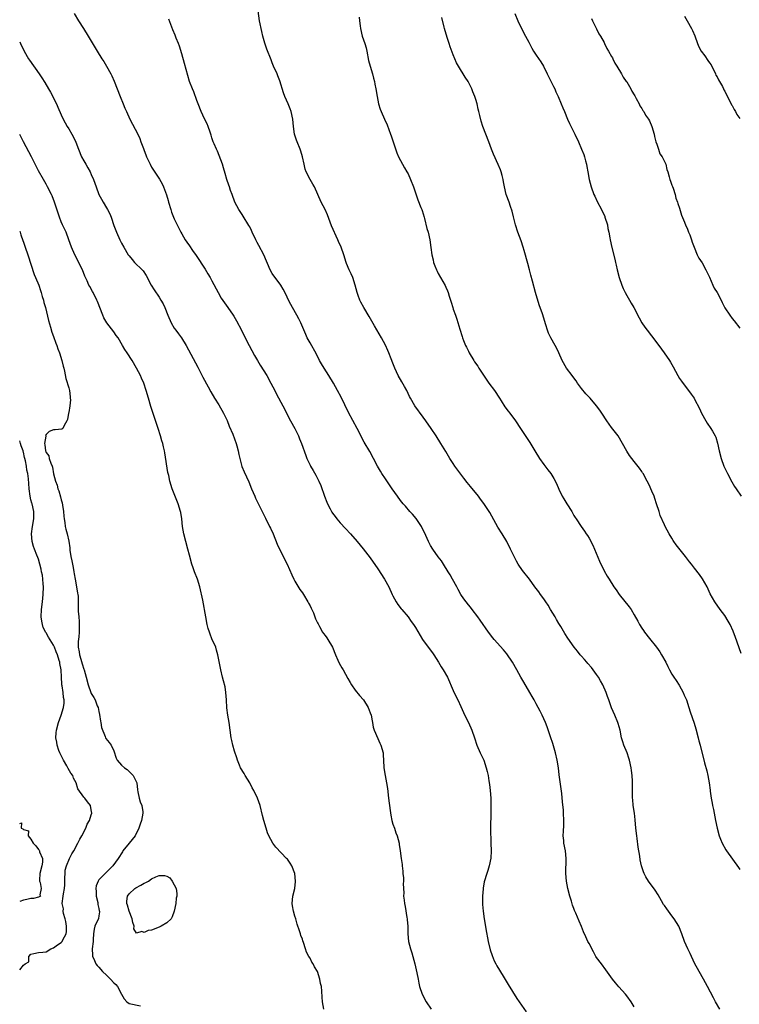
# Model space of a CAD drawing. Units: inches. Extents: x 2616000 to 2619000, y 1521000 to 1524000.
# Drawn here: x 2616000 to 2616191, y 1523434 to 1523695 of the extents above; entities that cross this region are included whole.
import ezdxf

# ---------------------------------------------------------------- set-up
doc = ezdxf.new("R2010")
doc.units = ezdxf.units.IN
doc.header["$MEASUREMENT"] = 0
doc.layers.add('LD26161521_2ft', color=254, linetype='Continuous')

msp = doc.modelspace()

# ---------------------------------------------------------------- linework, layer by layer
at = {"layer": 'LD26161521_2ft'}
for points, elevation in [([(2616014.46, 1523697), (2616015.64, 1523695), (2616016.89, 1523693), (2616018.19, 1523691), (2616020.53, 1523687), (2616021.82, 1523685), (2616022.29, 1523684.29), (2616023.06, 1523683.06), (2616024.19, 1523681), (2616024.45, 1523680.46), (2616025.06, 1523679.06), (2616026.62, 1523675), (2616027.44, 1523673), (2616027.92, 1523671.92), (2616028.29, 1523671), (2616029.23, 1523669), (2616031.34, 1523665), (2616031.84, 1523663.84), (2616032.17, 1523663), (2616032.8, 1523661.2), (2616033, 1523660.68), (2616033.5, 1523659.5), (2616033.67, 1523659), (2616034.57, 1523657), (2616035, 1523656.21), (2616035.45, 1523655.45), (2616037.05, 1523653.05), (2616037.82, 1523651.82), (2616038.18, 1523651), (2616038.94, 1523648.94), (2616039.4, 1523647.4), (2616039.49, 1523647), (2616040.06, 1523645), (2616040.3, 1523644.3), (2616041, 1523642.59), (2616042.77, 1523639), (2616043, 1523638.57), (2616043.91, 1523637), (2616044.36, 1523636.36), (2616045, 1523635.39), (2616045.84, 1523634.16), (2616046.8, 1523632.8), (2616049.17, 1523629.17), (2616049.94, 1523627.94), (2616050.49, 1523627), (2616051, 1523626.07), (2616052.6, 1523623), (2616053.48, 1523621.48), (2616054.28, 1523620.28), (2616055.25, 1523619), (2616056.64, 1523617), (2616056.78, 1523616.78), (2616057.51, 1523615.51), (2616058.8, 1523613), (2616059.82, 1523611), (2616060.86, 1523609), (2616062.32, 1523606.32), (2616063.06, 1523605), (2616063.78, 1523603.78), (2616065.56, 1523601), (2616066.65, 1523599), (2616067.64, 1523597), (2616068.1, 1523596.1), (2616069.77, 1523593), (2616071.84, 1523589), (2616072.96, 1523587), (2616073.91, 1523585), (2616074.24, 1523584.24), (2616074.72, 1523583), (2616075.85, 1523579.85), (2616076.19, 1523579), (2616077, 1523577.25), (2616077.13, 1523577), (2616077.81, 1523575.81), (2616078.56, 1523574.56), (2616079.36, 1523573), (2616079.85, 1523571.85), (2616080.82, 1523569), (2616081.42, 1523567.42), (2616081.6, 1523567), (2616082.31, 1523565.69), (2616082.66, 1523565), (2616082.79, 1523564.79), (2616083, 1523564.49), (2616083.63, 1523563.63), (2616084.15, 1523563), (2616085, 1523561.99), (2616086.41, 1523560.41), (2616087.72, 1523559), (2616089.49, 1523557), (2616091.08, 1523555.08), (2616093, 1523552.66), (2616095, 1523549.79), (2616096.8, 1523547), (2616097.87, 1523545), (2616098.78, 1523543), (2616099, 1523542.57), (2616099.89, 1523541), (2616100.32, 1523540.32), (2616101.19, 1523539.19), (2616101.37, 1523539), (2616103.02, 1523537), (2616103.83, 1523535.83), (2616104.47, 1523535), (2616105, 1523534.18), (2616106.87, 1523531), (2616108.33, 1523529), (2616109.51, 1523527.51), (2616109.84, 1523527), (2616111.08, 1523525), (2616111.79, 1523523.79), (2616112.35, 1523523), (2616113.47, 1523521), (2616115, 1523517.54), (2616115.8, 1523515.8), (2616116.2, 1523515), (2616117, 1523513.28), (2616117.7, 1523511.7), (2616118.34, 1523510.34), (2616119.06, 1523509), (2616119.93, 1523507), (2616120.59, 1523505), (2616121.21, 1523503), (2616122.1, 1523501), (2616123.07, 1523499), (2616123.76, 1523497), (2616124.02, 1523496.02), (2616124.23, 1523495), (2616124.43, 1523493.57), (2616124.62, 1523492.62), (2616124.79, 1523491), (2616124.93, 1523489), (2616124.96, 1523487), (2616124.96, 1523485.04), (2616124.91, 1523481.09), (2616124.89, 1523480.89), (2616125, 1523477), (2616125.01, 1523474.99), (2616124.92, 1523473.08), (2616124.54, 1523471), (2616124.19, 1523469.81), (2616123.91, 1523469), (2616123.22, 1523466.78), (2616122.93, 1523465.07), (2616122.93, 1523464.93), (2616122.75, 1523463), (2616122.73, 1523461.27), (2616122.79, 1523460.79), (2616122.93, 1523459), (2616123.22, 1523457), (2616123.49, 1523455.49), (2616123.64, 1523454.36), (2616124.23, 1523451), (2616124.74, 1523448.74), (2616125.27, 1523447.27), (2616125.85, 1523445.85), (2616126.32, 1523445), (2616126.53, 1523444.53), (2616128.19, 1523441.81), (2616129.53, 1523439.53), (2616131.86, 1523435.86), (2616132.47, 1523435), (2616134.31, 1523432.31)], 7578), ([(2616185.67, 1523433), (2616184.54, 1523435), (2616184.03, 1523436.03), (2616182.47, 1523439), (2616181.36, 1523441), (2616180.2, 1523443), (2616179.79, 1523443.79), (2616179.11, 1523445), (2616178.15, 1523447), (2616177.81, 1523447.81), (2616177.21, 1523449), (2616176.35, 1523451), (2616175.6, 1523453), (2616174.79, 1523455), (2616173.58, 1523457), (2616173, 1523457.8), (2616172.09, 1523459), (2616171.6, 1523459.6), (2616171, 1523460.52), (2616170.79, 1523460.79), (2616170.23, 1523461.77), (2616169.31, 1523463.31), (2616168.54, 1523464.54), (2616166.76, 1523467), (2616166.08, 1523468.08), (2616165.62, 1523469), (2616165.43, 1523469.43), (2616164.91, 1523471), (2616164.58, 1523472.58), (2616164.45, 1523473.55), (2616164.01, 1523476.01), (2616163.74, 1523478.26), (2616163.64, 1523479), (2616163.45, 1523481), (2616163.26, 1523483.26), (2616163.06, 1523485), (2616162.75, 1523487), (2616162.61, 1523488.61), (2616162.56, 1523489), (2616162.55, 1523491), (2616162.57, 1523493), (2616162.56, 1523493.44), (2616162.45, 1523495), (2616162.27, 1523496.27), (2616162.19, 1523497), (2616161.78, 1523499), (2616161.59, 1523499.59), (2616161.08, 1523501), (2616160.26, 1523503), (2616159.94, 1523503.94), (2616159.66, 1523505), (2616159.23, 1523507), (2616158.75, 1523508.75), (2616158.66, 1523509), (2616157.82, 1523511), (2616156.95, 1523512.95), (2616156.24, 1523515), (2616155.94, 1523515.94), (2616155.53, 1523517), (2616154.63, 1523519), (2616154.06, 1523520.06), (2616153.51, 1523521), (2616153, 1523521.76), (2616151.62, 1523523.62), (2616150.7, 1523524.7), (2616150.41, 1523525), (2616149.76, 1523525.76), (2616149, 1523526.61), (2616148.68, 1523527), (2616147.94, 1523527.94), (2616147.07, 1523529), (2616145.39, 1523531.39), (2616144.62, 1523532.62), (2616143.5, 1523534.5), (2616143, 1523535.31), (2616142.37, 1523536.37), (2616142.03, 1523537), (2616140.81, 1523539), (2616140.16, 1523540.16), (2616139.56, 1523541), (2616139, 1523541.85), (2616138.13, 1523543), (2616137.66, 1523543.66), (2616136.65, 1523545), (2616135.19, 1523547), (2616133.36, 1523549.36), (2616132.2, 1523551), (2616131.76, 1523551.76), (2616131.13, 1523553), (2616130.21, 1523555), (2616129.2, 1523557), (2616128, 1523559), (2616126.85, 1523560.85), (2616124.7, 1523564.7), (2616123.11, 1523567.11), (2616122.25, 1523568.25), (2616121.67, 1523569), (2616119.55, 1523571.55), (2616118.65, 1523572.65), (2616117.79, 1523573.79), (2616115.45, 1523577), (2616115, 1523577.7), (2616114.11, 1523579), (2616113, 1523580.84), (2616111.72, 1523583), (2616110.44, 1523585), (2616109.1, 1523587), (2616107.72, 1523589), (2616107, 1523590.01), (2616104.77, 1523593), (2616103.64, 1523595), (2616103.42, 1523595.42), (2616102.68, 1523597), (2616102.08, 1523598.08), (2616101.34, 1523599.34), (2616100.42, 1523601), (2616099.5, 1523603), (2616099, 1523604.32), (2616098.54, 1523605.46), (2616097.9, 1523607), (2616097.61, 1523607.61), (2616097, 1523609.06), (2616095.98, 1523611), (2616094.14, 1523614.14), (2616093.43, 1523615.43), (2616092.69, 1523616.69), (2616091.26, 1523619), (2616090.44, 1523620.44), (2616090.18, 1523621), (2616089.8, 1523622.2), (2616089.51, 1523623), (2616089.01, 1523625), (2616088.35, 1523627), (2616087.93, 1523627.93), (2616087.43, 1523629), (2616086.69, 1523630.69), (2616086.58, 1523631), (2616085.95, 1523633), (2616085.26, 1523635), (2616084.54, 1523636.54), (2616084.37, 1523637), (2616082.72, 1523640.72), (2616081.63, 1523643.63), (2616081.04, 1523645), (2616080, 1523647), (2616078.15, 1523651), (2616077.76, 1523651.76), (2616077, 1523653), (2616076, 1523655), (2616075.74, 1523655.74), (2616075.42, 1523657), (2616075, 1523659), (2616074.53, 1523660.53), (2616074.36, 1523661), (2616073.56, 1523663), (2616073.42, 1523663.42), (2616072.93, 1523665), (2616072.64, 1523667), (2616072.46, 1523669), (2616072.01, 1523671), (2616071.7, 1523671.7), (2616071.18, 1523673), (2616070.31, 1523675), (2616069.96, 1523675.96), (2616069, 1523679.12), (2616068.47, 1523680.47), (2616068.25, 1523681), (2616067.35, 1523683), (2616067, 1523683.87), (2616066.66, 1523684.66), (2616065.55, 1523687.55), (2616065, 1523689.16), (2616064.49, 1523691), (2616064.23, 1523692.23), (2616064.05, 1523693), (2616063.79, 1523694.21), (2616063.64, 1523695), (2616063.06, 1523699)], 7582), ([(2616131.37, 1523697), (2616132.13, 1523695), (2616133.11, 1523693), (2616134.17, 1523691), (2616135, 1523689.35), (2616135.82, 1523687.82), (2616136.31, 1523687), (2616137, 1523685.94), (2616138.19, 1523684.19), (2616138.93, 1523683), (2616139.94, 1523681), (2616140.28, 1523680.28), (2616141, 1523678.9), (2616141.61, 1523677.61), (2616141.92, 1523677), (2616142.23, 1523676.23), (2616142.81, 1523675), (2616143.64, 1523673), (2616144.02, 1523672.02), (2616144.46, 1523671), (2616145.28, 1523669), (2616145.83, 1523667.83), (2616147, 1523665.5), (2616147.27, 1523665), (2616148.17, 1523663), (2616149.02, 1523661), (2616149.59, 1523659.59), (2616149.8, 1523659), (2616150.07, 1523657.93), (2616150.34, 1523657), (2616150.46, 1523656.46), (2616150.68, 1523655), (2616151.02, 1523653), (2616151.55, 1523651), (2616152.32, 1523649), (2616152.54, 1523648.54), (2616153.17, 1523647.17), (2616154.3, 1523645), (2616155.16, 1523643.16), (2616155.23, 1523643), (2616155.87, 1523641), (2616156.03, 1523640.03), (2616156.24, 1523639), (2616156.51, 1523637.49), (2616156.58, 1523637), (2616157.04, 1523634.96), (2616157.85, 1523631.85), (2616158.03, 1523631), (2616158.23, 1523630.23), (2616158.49, 1523629), (2616159, 1523627), (2616159.67, 1523625), (2616160.04, 1523624.04), (2616160.58, 1523623), (2616161, 1523622.26), (2616161.75, 1523621), (2616162.2, 1523620.2), (2616162.92, 1523619), (2616164.26, 1523616.26), (2616164.99, 1523615), (2616165.83, 1523613.83), (2616166.44, 1523613), (2616167.57, 1523611.57), (2616169.53, 1523609), (2616170.96, 1523607), (2616172.31, 1523605), (2616172.57, 1523604.57), (2616173.32, 1523603.32), (2616174.56, 1523601), (2616175, 1523600.26), (2616175.49, 1523599.49), (2616177, 1523597.48), (2616177.4, 1523597), (2616178.1, 1523596.1), (2616178.86, 1523595), (2616179, 1523594.74), (2616180.26, 1523592.26), (2616180.83, 1523591), (2616181.98, 1523589), (2616182.38, 1523588.38), (2616183.32, 1523587), (2616183.72, 1523586.28), (2616184.47, 1523585), (2616184.63, 1523584.63), (2616185.1, 1523583.1), (2616185.54, 1523581), (2616186.04, 1523579), (2616186.74, 1523577), (2616187.7, 1523575), (2616188.85, 1523572.85), (2616189.62, 1523571.62), (2616190, 1523571), (2616191.36, 1523569)], 7588), ([(2616163, 1523433.64), (2616162.15, 1523435), (2616161, 1523436.57), (2616160.66, 1523437), (2616158.94, 1523438.94), (2616158.02, 1523440.02), (2616157.24, 1523441), (2616155.47, 1523443.47), (2616154.3, 1523445), (2616153, 1523446.75), (2616152.85, 1523447), (2616152.19, 1523448.19), (2616151, 1523450.46), (2616150.73, 1523451), (2616150.18, 1523452.18), (2616149.57, 1523453.57), (2616149, 1523454.94), (2616148.37, 1523456.37), (2616147.5, 1523458.5), (2616147.19, 1523459.19), (2616147, 1523459.72), (2616146.61, 1523460.61), (2616146.32, 1523461.68), (2616145.89, 1523463), (2616145.4, 1523465), (2616145.02, 1523467), (2616144.89, 1523469), (2616144.93, 1523473), (2616144.73, 1523475), (2616144.34, 1523477), (2616144.3, 1523477.7), (2616144.17, 1523479), (2616144.22, 1523480.22), (2616144.31, 1523481.69), (2616144.34, 1523483), (2616144.26, 1523485), (2616144.2, 1523485.8), (2616144.01, 1523488.01), (2616143.78, 1523490.22), (2616143.11, 1523495.11), (2616142.89, 1523497), (2616142.58, 1523499), (2616142.13, 1523501), (2616141.43, 1523503.43), (2616140.79, 1523505.21), (2616139.87, 1523507.87), (2616139.43, 1523509), (2616139, 1523510), (2616138.55, 1523511), (2616138.02, 1523512.02), (2616137.55, 1523513), (2616137, 1523513.97), (2616136.45, 1523515), (2616135.9, 1523515.9), (2616135.28, 1523517), (2616133.69, 1523519.69), (2616132.96, 1523521), (2616131.87, 1523523), (2616130.72, 1523525), (2616129.2, 1523527.19), (2616128.28, 1523528.28), (2616125.87, 1523531), (2616125.48, 1523531.48), (2616124.34, 1523533), (2616122.15, 1523536.15), (2616121.49, 1523537), (2616120.01, 1523539), (2616119.56, 1523539.56), (2616119, 1523540.24), (2616117.82, 1523541.81), (2616117, 1523543), (2616116.3, 1523544.3), (2616115.9, 1523545), (2616114.78, 1523547), (2616114.15, 1523548.15), (2616113.62, 1523549), (2616112.39, 1523551), (2616111.85, 1523551.85), (2616111, 1523552.93), (2616109.56, 1523555), (2616109, 1523555.96), (2616108.45, 1523557), (2616107.37, 1523559.37), (2616106.7, 1523560.7), (2616106.54, 1523561), (2616105.12, 1523563.12), (2616104.22, 1523564.22), (2616103.47, 1523565), (2616102.34, 1523566.34), (2616101.75, 1523567), (2616101, 1523567.91), (2616100.17, 1523569), (2616098.75, 1523571), (2616097, 1523573.66), (2616096.09, 1523575), (2616095.68, 1523575.68), (2616094.9, 1523577), (2616093.87, 1523579), (2616092.85, 1523580.85), (2616091.36, 1523583.36), (2616089.52, 1523587), (2616087.2, 1523591.2), (2616085.23, 1523595.23), (2616084.28, 1523597), (2616083.19, 1523599), (2616081.98, 1523601), (2616080.72, 1523603), (2616080.08, 1523604.08), (2616079.56, 1523605), (2616078.69, 1523606.69), (2616077, 1523609.67), (2616076.29, 1523611), (2616075.86, 1523611.86), (2616074.54, 1523615), (2616074.05, 1523616.05), (2616073.54, 1523617), (2616072.37, 1523619), (2616071.88, 1523619.88), (2616071.33, 1523621), (2616070.6, 1523622.6), (2616069.92, 1523623.92), (2616069.23, 1523625), (2616067.74, 1523627), (2616067.44, 1523627.44), (2616067, 1523628.08), (2616066.46, 1523629), (2616064.76, 1523633), (2616063.46, 1523635.46), (2616063, 1523636.26), (2616062.6, 1523637), (2616061.67, 1523639), (2616061.48, 1523639.48), (2616061, 1523640.42), (2616060.82, 1523640.82), (2616059.3, 1523643.3), (2616059, 1523643.71), (2616058.16, 1523645), (2616057.1, 1523647), (2616056.32, 1523649), (2616055.93, 1523650.07), (2616055.62, 1523651), (2616055.48, 1523651.48), (2616054.97, 1523652.97), (2616054.54, 1523654.54), (2616054.1, 1523656.1), (2616053.79, 1523657), (2616052.47, 1523660.47), (2616052.19, 1523661), (2616051.59, 1523662.41), (2616051.36, 1523663), (2616051.27, 1523663.27), (2616051, 1523664.02), (2616050.76, 1523664.76), (2616050.49, 1523665.51), (2616050, 1523667), (2616049.71, 1523667.71), (2616049, 1523669.1), (2616048.13, 1523671), (2616047.34, 1523673), (2616047, 1523673.89), (2616046.18, 1523676.18), (2616045.81, 1523677), (2616045.04, 1523679), (2616044.58, 1523680.58), (2616043.72, 1523683.72), (2616043, 1523686.25), (2616042.36, 1523688.36), (2616042.12, 1523689), (2616041.52, 1523690.48), (2616041.24, 1523691.24), (2616040.63, 1523692.63), (2616039.52, 1523695.52)], 7580), ([(2616090, 1523696), (2616090.1, 1523695), (2616090.27, 1523693.73), (2616090.4, 1523693), (2616090.87, 1523691), (2616091.52, 1523689), (2616091.86, 1523687.86), (2616092.06, 1523687), (2616092.55, 1523684.55), (2616092.95, 1523683), (2616093.56, 1523681), (2616093.88, 1523679.88), (2616094.08, 1523679), (2616094.23, 1523678.23), (2616094.45, 1523677), (2616094.77, 1523675), (2616095.2, 1523673), (2616095.62, 1523671.62), (2616095.85, 1523671), (2616096.72, 1523669), (2616097.45, 1523667.45), (2616098.39, 1523665), (2616098.53, 1523664.53), (2616100.02, 1523660.02), (2616100.51, 1523659), (2616101.56, 1523657), (2616102.04, 1523656.04), (2616102.7, 1523655), (2616103, 1523654.47), (2616103.69, 1523653), (2616104.46, 1523651), (2616105, 1523649.44), (2616105.61, 1523647.61), (2616106.43, 1523645.57), (2616106.64, 1523645), (2616106.72, 1523644.72), (2616107.28, 1523643), (2616107.4, 1523642.6), (2616108.01, 1523640.01), (2616108.31, 1523639), (2616108.77, 1523637), (2616109.08, 1523634.92), (2616109.32, 1523633), (2616109.64, 1523631.64), (2616109.77, 1523631), (2616110.12, 1523630.12), (2616110.51, 1523629), (2616110.69, 1523628.69), (2616111, 1523628.09), (2616111.59, 1523627), (2616112.85, 1523624.85), (2616113, 1523624.47), (2616113.47, 1523623.47), (2616113.64, 1523623), (2616113.92, 1523622.08), (2616114.45, 1523620.45), (2616114.88, 1523619), (2616115, 1523618.62), (2616115.56, 1523617), (2616115.97, 1523615.97), (2616116.74, 1523613.26), (2616117.36, 1523611.36), (2616117.46, 1523611), (2616117.74, 1523610.26), (2616118.26, 1523609), (2616118.51, 1523608.51), (2616119, 1523607.46), (2616119.23, 1523607), (2616120.43, 1523605), (2616120.66, 1523604.66), (2616121.49, 1523603.49), (2616121.82, 1523603), (2616124.41, 1523599), (2616125.89, 1523597), (2616127.26, 1523595), (2616127.74, 1523594.26), (2616128.7, 1523592.7), (2616129.53, 1523591.53), (2616129.96, 1523591), (2616131.48, 1523589), (2616132.86, 1523587), (2616135.27, 1523583.27), (2616136.63, 1523581), (2616137.88, 1523579), (2616139, 1523577.4), (2616140.04, 1523576.04), (2616140.87, 1523575), (2616141.7, 1523573.7), (2616142.37, 1523572.37), (2616143, 1523570.86), (2616143.9, 1523569), (2616144.3, 1523568.3), (2616145.16, 1523567), (2616146.42, 1523565), (2616147, 1523563.93), (2616147.33, 1523563.33), (2616147.55, 1523563), (2616148.9, 1523561), (2616149.79, 1523559.79), (2616150.28, 1523559), (2616150.59, 1523558.59), (2616151, 1523557.91), (2616152.01, 1523556.01), (2616152.46, 1523555), (2616153.79, 1523551.79), (2616155, 1523549.19), (2616155.81, 1523547.81), (2616156.31, 1523547), (2616157.62, 1523545), (2616158.18, 1523544.18), (2616159, 1523543), (2616161.69, 1523539.69), (2616162.16, 1523539), (2616163, 1523537.59), (2616163.92, 1523535.92), (2616164.4, 1523535), (2616165, 1523534.02), (2616165.41, 1523533.41), (2616165.7, 1523533), (2616167, 1523531.27), (2616168.86, 1523529), (2616169.76, 1523527.76), (2616170.22, 1523527), (2616171.34, 1523525), (2616171.91, 1523523.91), (2616172.35, 1523523), (2616173, 1523521.86), (2616173.51, 1523521), (2616174.12, 1523520.12), (2616174.91, 1523518.91), (2616175.95, 1523517), (2616176.28, 1523516.28), (2616176.83, 1523515), (2616177.48, 1523513), (2616177.83, 1523511.83), (2616178.88, 1523508.88), (2616179.35, 1523507.35), (2616179.94, 1523505), (2616180.14, 1523504.14), (2616180.48, 1523503), (2616181.66, 1523498.34), (2616182.24, 1523496.24), (2616182.54, 1523495), (2616182.91, 1523493), (2616183.11, 1523491.11), (2616183.17, 1523490.83), (2616183.39, 1523489), (2616183.62, 1523487.62), (2616183.79, 1523487), (2616184.02, 1523485.98), (2616184.23, 1523485), (2616184.59, 1523483), (2616184.97, 1523481), (2616185.55, 1523479), (2616185.91, 1523478.09), (2616186.35, 1523477), (2616187.3, 1523475.3), (2616187.49, 1523475), (2616190.62, 1523470.62), (2616191, 1523470.04)], 7584), ([(2616191.35, 1523527.35), (2616190.84, 1523528.84), (2616190.33, 1523530.33), (2616189.8, 1523531.8), (2616189.35, 1523533), (2616189.25, 1523533.25), (2616188.44, 1523535), (2616187.92, 1523535.92), (2616187, 1523537.39), (2616185.81, 1523539), (2616184.38, 1523541), (2616183.15, 1523543.15), (2616182.3, 1523545), (2616181.11, 1523547.11), (2616180.29, 1523548.29), (2616179, 1523549.95), (2616178.14, 1523551), (2616177.65, 1523551.65), (2616176.56, 1523553), (2616174.15, 1523556.15), (2616173.52, 1523557), (2616173.31, 1523557.31), (2616173, 1523557.85), (2616172.28, 1523559), (2616171.21, 1523561), (2616171, 1523561.43), (2616169.9, 1523563.9), (2616169.57, 1523565), (2616168.94, 1523567), (2616168.45, 1523568.45), (2616168.24, 1523569), (2616167.64, 1523570.36), (2616167.38, 1523571), (2616167, 1523571.84), (2616166.43, 1523573), (2616165.38, 1523575), (2616165.23, 1523575.23), (2616165, 1523575.6), (2616164.41, 1523576.41), (2616163, 1523578.24), (2616161.77, 1523579.77), (2616160.99, 1523580.99), (2616159.89, 1523583), (2616158.69, 1523585), (2616157, 1523587.27), (2616155.74, 1523589), (2616154.37, 1523591), (2616153.84, 1523591.84), (2616153.03, 1523593), (2616151.29, 1523595), (2616150.16, 1523596.16), (2616149, 1523597.6), (2616147.98, 1523599), (2616147.6, 1523599.6), (2616146.72, 1523600.72), (2616146.5, 1523601), (2616145.03, 1523603), (2616143.92, 1523605), (2616143.02, 1523607.02), (2616142.36, 1523608.36), (2616141.98, 1523609), (2616140.83, 1523611), (2616140.26, 1523612.26), (2616139.97, 1523613), (2616139.56, 1523614.44), (2616138.65, 1523617.35), (2616137.79, 1523619.79), (2616136.84, 1523623), (2616135.99, 1523626.01), (2616135.59, 1523627.59), (2616135.2, 1523629), (2616134.75, 1523630.75), (2616133.82, 1523634.18), (2616133.58, 1523635), (2616133, 1523636.7), (2616132.14, 1523639), (2616131.54, 1523641), (2616131, 1523643.08), (2616130.59, 1523644.59), (2616130.15, 1523645.85), (2616129.78, 1523647), (2616129.04, 1523649.04), (2616128.61, 1523651), (2616128.34, 1523652.34), (2616128.26, 1523653), (2616127.94, 1523654.06), (2616127.68, 1523655), (2616127.51, 1523655.51), (2616126.92, 1523656.92), (2616125.71, 1523659.71), (2616125.18, 1523661), (2616124.45, 1523663), (2616122.84, 1523667), (2616122.4, 1523668.4), (2616122.08, 1523669.92), (2616121.82, 1523671), (2616121.64, 1523671.64), (2616121.33, 1523673), (2616121, 1523674.15), (2616120.72, 1523675), (2616120.22, 1523676.22), (2616119.93, 1523677), (2616118.97, 1523679), (2616118.15, 1523680.15), (2616116.36, 1523683), (2616115.87, 1523683.87), (2616115.42, 1523685), (2616115, 1523685.99), (2616114.16, 1523688.16), (2616113.88, 1523689), (2616113.37, 1523690.63), (2616112.71, 1523693), (2616112.62, 1523693.38), (2616111.93, 1523695.93)], 7586), ([(2616151.63, 1523695.63), (2616151.91, 1523695), (2616153, 1523692.89), (2616153.62, 1523691.62), (2616154.02, 1523691), (2616155, 1523689.29), (2616155.14, 1523689), (2616155.7, 1523687.7), (2616156.19, 1523687), (2616157, 1523685.61), (2616157.2, 1523685.2), (2616157.31, 1523685), (2616157.84, 1523683.84), (2616158.37, 1523683), (2616159.58, 1523681), (2616160.07, 1523680.07), (2616160.89, 1523679), (2616161, 1523678.83), (2616162.06, 1523677), (2616162.37, 1523676.37), (2616163, 1523675.43), (2616163.14, 1523675.14), (2616163.52, 1523674.48), (2616164.27, 1523673), (2616164.5, 1523672.5), (2616165, 1523671.82), (2616165.27, 1523671.27), (2616165.5, 1523671), (2616166.01, 1523670.01), (2616166.76, 1523669), (2616167, 1523668.56), (2616167.66, 1523667), (2616168.24, 1523665), (2616168.38, 1523664.38), (2616168.75, 1523663), (2616169, 1523662.32), (2616169.4, 1523661), (2616169.78, 1523659.78), (2616170.37, 1523659), (2616171.34, 1523657), (2616171.64, 1523655.64), (2616171.9, 1523655), (2616172.3, 1523653.7), (2616172.46, 1523653), (2616172.57, 1523652.57), (2616173, 1523651.5), (2616173.11, 1523651.11), (2616173.28, 1523650.72), (2616173.83, 1523649), (2616174.05, 1523648.05), (2616174.48, 1523647), (2616174.58, 1523646.58), (2616175, 1523645.35), (2616175.54, 1523643.54), (2616176.31, 1523641.69), (2616176.7, 1523640.7), (2616177, 1523640.05), (2616177.29, 1523639.29), (2616177.43, 1523639), (2616177.71, 1523638.29), (2616178.17, 1523637), (2616178.36, 1523636.36), (2616178.88, 1523635), (2616179.71, 1523633), (2616180.15, 1523632.15), (2616181, 1523630.91), (2616182.01, 1523629), (2616182.33, 1523628.33), (2616183, 1523627.06), (2616183.88, 1523625), (2616184.19, 1523624.19), (2616184.97, 1523623), (2616186.03, 1523621), (2616186.33, 1523620.33), (2616187, 1523618.96), (2616188.32, 1523617), (2616189, 1523616.14), (2616189.54, 1523615.54), (2616191, 1523613.56)], 7590), ([(2616176.31, 1523696.31), (2616177.05, 1523695.05), (2616178.19, 1523693), (2616178.46, 1523692.46), (2616179.03, 1523691.03), (2616179.77, 1523689), (2616180.16, 1523688.16), (2616180.77, 1523687), (2616181.73, 1523685.73), (2616182.55, 1523684.55), (2616183, 1523683.94), (2616183.38, 1523683.38), (2616184.57, 1523681), (2616184.66, 1523680.66), (2616185, 1523680.16), (2616185.38, 1523679.38), (2616186.4, 1523677.6), (2616186.69, 1523677), (2616186.75, 1523676.75), (2616187, 1523676.43), (2616187.43, 1523675.43), (2616188.47, 1523673.53), (2616188.8, 1523672.8), (2616189, 1523672.56), (2616189.52, 1523671.52), (2616189.86, 1523671), (2616190.22, 1523670.22), (2616191, 1523669.12)], 7592), ([(2616000, 1523689.45), (2616000.24, 1523689), (2616001.2, 1523687), (2616002.33, 1523685), (2616002.6, 1523684.6), (2616005.13, 1523681), (2616005.89, 1523679.89), (2616006.67, 1523678.67), (2616007.66, 1523677), (2616008.15, 1523676.15), (2616009.77, 1523673), (2616010.15, 1523672.15), (2616011, 1523670.16), (2616011.51, 1523669), (2616012.62, 1523667), (2616013, 1523666.4), (2616013.82, 1523665), (2616014.24, 1523664.24), (2616014.86, 1523662.86), (2616015.58, 1523661), (2616016.42, 1523659), (2616017, 1523657.9), (2616017.53, 1523657), (2616018.1, 1523656.1), (2616018.68, 1523655), (2616019, 1523654.32), (2616019.57, 1523653), (2616019.97, 1523651.97), (2616020.25, 1523651), (2616020.99, 1523649), (2616021.72, 1523647.72), (2616022.1, 1523647), (2616023, 1523645.49), (2616023.32, 1523645), (2616023.9, 1523643.9), (2616024.27, 1523643), (2616025, 1523640.78), (2616025.49, 1523639.49), (2616025.69, 1523639), (2616026.59, 1523637), (2616027, 1523636.14), (2616027.62, 1523635), (2616028.79, 1523633), (2616029, 1523632.71), (2616029.79, 1523631.79), (2616030.48, 1523631), (2616032.46, 1523629), (2616032.72, 1523628.72), (2616033.52, 1523627.52), (2616034.91, 1523625), (2616035.69, 1523623.69), (2616037, 1523621.76), (2616037.48, 1523621), (2616038.03, 1523620.03), (2616038.51, 1523619), (2616039.31, 1523617), (2616040.17, 1523615), (2616041, 1523613.6), (2616041.4, 1523613), (2616042.1, 1523612.1), (2616042.88, 1523611), (2616044.15, 1523609), (2616047.25, 1523603.25), (2616048.6, 1523600.59), (2616049.97, 1523598.03), (2616050.7, 1523596.7), (2616051.68, 1523595), (2616052.79, 1523593.21), (2616054.08, 1523591), (2616055, 1523589.05), (2616055.58, 1523587.58), (2616056.51, 1523585.49), (2616057, 1523584.25), (2616057.46, 1523583), (2616057.63, 1523582.37), (2616057.96, 1523581), (2616058.1, 1523580.1), (2616058.36, 1523579), (2616058.91, 1523576.91), (2616059.52, 1523575.52), (2616060.82, 1523572.82), (2616061.52, 1523571), (2616062.33, 1523569), (2616062.53, 1523568.53), (2616065.19, 1523563.19), (2616066.29, 1523561), (2616066.51, 1523560.51), (2616067.22, 1523559), (2616068.31, 1523556.31), (2616068.88, 1523555), (2616070.91, 1523551), (2616072.16, 1523548.16), (2616072.73, 1523547), (2616073, 1523546.49), (2616074.28, 1523544.28), (2616075, 1523543.36), (2616075.24, 1523543), (2616076.46, 1523541), (2616076.63, 1523540.63), (2616077, 1523539.98), (2616077.3, 1523539.3), (2616077.48, 1523539), (2616077.89, 1523538.11), (2616078.32, 1523537), (2616078.49, 1523536.49), (2616079, 1523535.46), (2616079.14, 1523535.14), (2616079.56, 1523534.44), (2616080.35, 1523533), (2616080.6, 1523532.6), (2616081, 1523532.11), (2616081.44, 1523531.44), (2616081.72, 1523531), (2616082.95, 1523528.95), (2616083.77, 1523527), (2616084.41, 1523525.59), (2616084.76, 1523524.76), (2616085.48, 1523523.48), (2616085.78, 1523523), (2616087, 1523520.69), (2616087.62, 1523519.62), (2616087.99, 1523519), (2616089, 1523517.59), (2616090.16, 1523516.16), (2616091.16, 1523515), (2616092.44, 1523513), (2616093, 1523511.58), (2616093.19, 1523511), (2616093.45, 1523509.45), (2616093.55, 1523509), (2616093.79, 1523507.79), (2616094.05, 1523507), (2616095, 1523504.82), (2616095.53, 1523503.53), (2616095.78, 1523503), (2616096.37, 1523501), (2616096.4, 1523500.4), (2616096.52, 1523499), (2616096.62, 1523497), (2616096.93, 1523495), (2616097.31, 1523493), (2616097.53, 1523491.53), (2616097.85, 1523489), (2616098.3, 1523485.7), (2616098.43, 1523484.43), (2616098.73, 1523483), (2616099, 1523482.06), (2616099.41, 1523481), (2616099.8, 1523479.8), (2616100.14, 1523479), (2616100.63, 1523477), (2616100.68, 1523476.68), (2616100.93, 1523475), (2616101.15, 1523473), (2616101.41, 1523471.41), (2616101.42, 1523471), (2616101.64, 1523469.64), (2616101.66, 1523469), (2616101.8, 1523467.8), (2616101.81, 1523467), (2616101.75, 1523466.25), (2616101.85, 1523463.85), (2616101.8, 1523463), (2616101.96, 1523461.96), (2616102.03, 1523461), (2616102.21, 1523460.21), (2616102.71, 1523457.29), (2616102.75, 1523457), (2616102.75, 1523456.75), (2616102.93, 1523455), (2616102.97, 1523453), (2616103.16, 1523451), (2616103.65, 1523449), (2616103.98, 1523447.98), (2616104.28, 1523447), (2616104.84, 1523445), (2616105.35, 1523442.65), (2616105.65, 1523441), (2616105.88, 1523439.88), (2616106.08, 1523439), (2616106.72, 1523437), (2616107.83, 1523435), (2616109.17, 1523433)], 7576), ([(2616080.7, 1523433), (2616080.3, 1523435), (2616080.21, 1523436.21), (2616080.18, 1523437.82), (2616080.05, 1523439), (2616079.82, 1523439.82), (2616079.63, 1523441), (2616078.95, 1523443), (2616078.23, 1523444.23), (2616077.81, 1523445), (2616077.51, 1523445.51), (2616077, 1523446.53), (2616076.7, 1523447), (2616076.1, 1523448.1), (2616075.8, 1523449), (2616075.31, 1523450.69), (2616075.13, 1523451.13), (2616075, 1523451.56), (2616074.57, 1523452.57), (2616074.46, 1523453), (2616074.24, 1523453.76), (2616073.56, 1523455.56), (2616073.2, 1523457), (2616073, 1523457.72), (2616072.59, 1523459), (2616072.39, 1523460.39), (2616072.31, 1523461), (2616072.49, 1523463), (2616072.94, 1523465), (2616073.16, 1523466.84), (2616073.17, 1523467), (2616072.98, 1523469), (2616072.2, 1523471), (2616071.73, 1523471.73), (2616071, 1523472.77), (2616070.81, 1523473), (2616067.93, 1523475.93), (2616067.12, 1523477), (2616066.05, 1523479), (2616065.76, 1523479.76), (2616065.35, 1523481), (2616064.75, 1523483), (2616064.39, 1523484.39), (2616063.76, 1523487), (2616063.07, 1523489), (2616062.08, 1523491), (2616061.68, 1523491.68), (2616061, 1523492.99), (2616059.78, 1523495), (2616059.51, 1523495.51), (2616058.6, 1523497), (2616058.31, 1523497.69), (2616057.8, 1523499), (2616057.63, 1523499.63), (2616057, 1523501.46), (2616056.55, 1523503), (2616056.25, 1523504.25), (2616056.1, 1523505), (2616055.86, 1523507), (2616055.58, 1523509), (2616055.22, 1523511), (2616054.95, 1523512.95), (2616054.87, 1523515), (2616054.71, 1523517), (2616054.46, 1523518.46), (2616054.1, 1523520.1), (2616053.83, 1523521), (2616053.35, 1523523), (2616052.56, 1523527), (2616052.24, 1523528.24), (2616051.99, 1523529), (2616051, 1523531.22), (2616050.48, 1523532.48), (2616050.31, 1523533), (2616050.03, 1523533.97), (2616049.72, 1523535), (2616049.33, 1523537), (2616048.56, 1523541.44), (2616047.8, 1523545), (2616047.18, 1523547), (2616046.4, 1523549), (2616046.04, 1523550.04), (2616045.69, 1523551), (2616045, 1523553.37), (2616044.59, 1523555), (2616044.04, 1523557), (2616043.55, 1523559), (2616043.19, 1523561), (2616042.97, 1523563), (2616042.71, 1523564.71), (2616042.65, 1523565), (2616042.05, 1523567), (2616040.46, 1523571), (2616039.83, 1523573), (2616039.52, 1523574.48), (2616039.33, 1523575.33), (2616038.47, 1523580.47), (2616038.39, 1523581), (2616038.11, 1523582.11), (2616037.95, 1523583), (2616037.71, 1523583.71), (2616037.38, 1523585), (2616036.77, 1523587), (2616034.79, 1523592.79), (2616034.13, 1523595), (2616033.58, 1523597), (2616032.91, 1523599), (2616032.3, 1523600.3), (2616032, 1523601), (2616031, 1523602.96), (2616029.83, 1523605), (2616028.55, 1523607), (2616027.9, 1523607.9), (2616027.31, 1523609), (2616026.08, 1523611), (2616025.63, 1523611.63), (2616025, 1523612.55), (2616023.14, 1523615), (2616022.34, 1523616.34), (2616022.04, 1523617), (2616020.66, 1523620.66), (2616020.5, 1523621), (2616019.46, 1523623), (2616019.28, 1523623.28), (2616018.57, 1523624.57), (2616018.36, 1523625), (2616017.88, 1523626.12), (2616017.31, 1523627.31), (2616016.62, 1523629), (2616014.63, 1523633), (2616013.78, 1523635), (2616013.07, 1523637), (2616012.31, 1523639), (2616011.9, 1523639.9), (2616011.35, 1523641), (2616011, 1523641.79), (2616010.53, 1523643), (2616009.26, 1523647), (2616008.62, 1523648.62), (2616008.44, 1523649), (2616007.42, 1523651), (2616007, 1523651.7), (2616006.29, 1523653), (2616005, 1523655.29), (2616003.1, 1523659), (2616000.98, 1523662.98), (2616000, 1523664.95)], 7574), ([(2616000, 1523639.31), (2616000.11, 1523639), (2616000.31, 1523638.31), (2616000.81, 1523636.81), (2616001, 1523636.33), (2616001.44, 1523635), (2616002.15, 1523633), (2616003.82, 1523627.82), (2616004.21, 1523627), (2616005.04, 1523625), (2616005.52, 1523623.52), (2616005.72, 1523623), (2616005.97, 1523621.97), (2616006.3, 1523621), (2616006.4, 1523620.4), (2616006.84, 1523619), (2616007.63, 1523615.63), (2616008.17, 1523613.83), (2616008.54, 1523612.54), (2616009, 1523611.34), (2616009.58, 1523609.58), (2616009.84, 1523609), (2616010.1, 1523608.1), (2616010.55, 1523607), (2616011.18, 1523605), (2616011.51, 1523603.51), (2616011.67, 1523603), (2616011.88, 1523602.12), (2616012.22, 1523600.22), (2616013, 1523597.73), (2616013.2, 1523597), (2616013.35, 1523595.35), (2616013.43, 1523595), (2616013.45, 1523594.55), (2616013.29, 1523593), (2616013, 1523591.19), (2616012.95, 1523591), (2616012.64, 1523589.36), (2616012.49, 1523589), (2616011.79, 1523587.79), (2616011.43, 1523587), (2616011.2, 1523586.8), (2616009.39, 1523586.61), (2616009, 1523586.62), (2616007.84, 1523586.16), (2616007, 1523585.4), (2616006.89, 1523585.11), (2616006.9, 1523584.9), (2616006.55, 1523583), (2616006.66, 1523582.66), (2616006.85, 1523581), (2616006.9, 1523580.9), (2616007, 1523580.61), (2616007.72, 1523579.72), (2616007.85, 1523579), (2616008.22, 1523577.78), (2616008.58, 1523577), (2616008.69, 1523576.69), (2616009, 1523574.93), (2616009.49, 1523573), (2616009.91, 1523571.91), (2616010.14, 1523571), (2616010.41, 1523570.41), (2616010.84, 1523568.84), (2616011, 1523568.06), (2616011.29, 1523567.29), (2616011.36, 1523566.64), (2616011.6, 1523565), (2616011.69, 1523563.69), (2616011.77, 1523563), (2616011.98, 1523562.02), (2616012.1, 1523561), (2616012.24, 1523560.24), (2616012.63, 1523559), (2616013.06, 1523557.06), (2616013.31, 1523555.31), (2616013.29, 1523555), (2616013.3, 1523554.7), (2616013.59, 1523553), (2616013.86, 1523551.86), (2616013.99, 1523551), (2616014.15, 1523550.15), (2616014.34, 1523549), (2616014.42, 1523548.42), (2616014.68, 1523547), (2616015.1, 1523545), (2616015.34, 1523543.34), (2616015.45, 1523543), (2616015.51, 1523542.49), (2616015.48, 1523539.48), (2616015.49, 1523538.51), (2616015.65, 1523537), (2616015.8, 1523535.8), (2616015.82, 1523535), (2616015.78, 1523534.22), (2616015.79, 1523533), (2616015.69, 1523531.69), (2616015.49, 1523530.51), (2616015.51, 1523529), (2616015.77, 1523527.77), (2616015.84, 1523527), (2616016.19, 1523525.81), (2616016.59, 1523524.59), (2616017, 1523523.2), (2616017.08, 1523523), (2616017.63, 1523521), (2616018.14, 1523519), (2616018.87, 1523517), (2616019, 1523516.71), (2616019.69, 1523515.69), (2616019.98, 1523515), (2616020.58, 1523513.42), (2616020.78, 1523513), (2616021, 1523511.93), (2616021.17, 1523511.17), (2616021.41, 1523509.41), (2616021.52, 1523509), (2616021.68, 1523507.68), (2616022.68, 1523505.32), (2616022.75, 1523505), (2616022.81, 1523504.81), (2616023.72, 1523503.72), (2616024.24, 1523503), (2616025, 1523501.47), (2616025.59, 1523499.59), (2616025.84, 1523499), (2616027, 1523497.73), (2616027.8, 1523497), (2616028.52, 1523496.52), (2616029.54, 1523495.54), (2616030.06, 1523495), (2616030.4, 1523494.4), (2616031, 1523493.18), (2616031.06, 1523493), (2616031.21, 1523491.21), (2616031.35, 1523490.65), (2616031.69, 1523489), (2616031.99, 1523487.99), (2616032.36, 1523487), (2616032.67, 1523485.33), (2616032.7, 1523485), (2616032.31, 1523483), (2616031.92, 1523482.08), (2616031.6, 1523481), (2616030.64, 1523479), (2616029, 1523477.04), (2616027.39, 1523475), (2616027.23, 1523474.77), (2616026.12, 1523473), (2616024.7, 1523471), (2616022.64, 1523469), (2616021, 1523467.3), (2616020.79, 1523467), (2616020.28, 1523465.72), (2616020.17, 1523465), (2616020.25, 1523464.25), (2616020.28, 1523463), (2616020.69, 1523461.31), (2616020.75, 1523461), (2616020.75, 1523460.75), (2616021, 1523459.71), (2616021.11, 1523459.11), (2616021.15, 1523459), (2616021.18, 1523458.82), (2616021, 1523457.81), (2616020.9, 1523457.1), (2616019.97, 1523455), (2616019.75, 1523454.25), (2616019.59, 1523453), (2616019.52, 1523451.52), (2616019.46, 1523451), (2616019.25, 1523449), (2616019.3, 1523447.3), (2616019.34, 1523447), (2616019.65, 1523446.35), (2616020.23, 1523445), (2616020.57, 1523444.57), (2616021, 1523444.19), (2616021.96, 1523443), (2616023, 1523442.04), (2616024.09, 1523441), (2616025, 1523439.99), (2616025.52, 1523439.52), (2616025.96, 1523439), (2616027, 1523437.03), (2616027.72, 1523435.72), (2616028.46, 1523435), (2616029, 1523434.52), (2616032.08, 1523433.92)], 7572), ([(2616000, 1523443.41), (2616001, 1523444.72), (2616001.43, 1523445), (2616002.43, 1523445.57), (2616002.46, 1523447), (2616003, 1523447.58), (2616003.77, 1523447.77), (2616005, 1523448.03), (2616006.11, 1523448.11), (2616007, 1523448.22), (2616008.26, 1523449), (2616009, 1523449.25), (2616010.04, 1523450.04), (2616011, 1523450.73), (2616011.15, 1523450.85), (2616011.24, 1523451), (2616011.44, 1523451.44), (2616012.33, 1523453), (2616012.4, 1523453.6), (2616012.4, 1523455), (2616012.24, 1523456.24), (2616012.03, 1523457), (2616011.6, 1523458.4), (2616011.56, 1523459), (2616011.61, 1523459.61), (2616011.29, 1523461), (2616011.57, 1523463), (2616011.58, 1523463.58), (2616011.87, 1523465), (2616011.99, 1523466.01), (2616011.96, 1523467), (2616012.1, 1523469.9), (2616012.4, 1523471), (2616013.25, 1523473), (2616013.81, 1523474.19), (2616014.32, 1523475), (2616015.45, 1523477), (2616015.92, 1523478.08), (2616016.52, 1523479), (2616017.55, 1523481), (2616017.89, 1523482.11), (2616018.5, 1523483), (2616019, 1523484.57), (2616019.11, 1523485), (2616019, 1523485.88), (2616018.74, 1523487), (2616017.98, 1523487.98), (2616017.24, 1523489), (2616017, 1523489.27), (2616015.44, 1523491.44), (2616014.98, 1523493), (2616014.29, 1523494.29), (2616014.07, 1523495), (2616013.6, 1523495.6), (2616012.85, 1523496.85), (2616012.78, 1523497), (2616012.49, 1523497.51), (2616011.62, 1523499), (2616011.42, 1523499.42), (2616010.62, 1523501), (2616010.38, 1523501.62), (2616009.9, 1523503), (2616009.83, 1523503.83), (2616009.6, 1523505), (2616009.7, 1523506.3), (2616009.78, 1523507), (2616010.3, 1523509), (2616011.01, 1523510.99), (2616011.66, 1523513), (2616011.84, 1523514.16), (2616011.82, 1523515), (2616011.64, 1523515.64), (2616011.53, 1523517), (2616011.26, 1523518.74), (2616011.19, 1523519), (2616011.17, 1523519.17), (2616011.06, 1523521), (2616010.99, 1523523), (2616010.67, 1523524.67), (2616010.64, 1523525), (2616010.51, 1523525.49), (2616010.02, 1523527), (2616009.72, 1523527.72), (2616009.24, 1523529), (2616009, 1523529.49), (2616007.63, 1523531.63), (2616007, 1523532.81), (2616006.92, 1523532.92), (2616006.25, 1523534.25), (2616006.04, 1523535), (2616005.86, 1523535.86), (2616005.73, 1523537), (2616005.83, 1523539), (2616006.08, 1523541), (2616006.25, 1523543), (2616006.28, 1523545), (2616006.19, 1523545.81), (2616006.15, 1523547), (2616006.05, 1523548.05), (2616005.83, 1523549), (2616005.7, 1523549.7), (2616005.37, 1523551), (2616005, 1523552.28), (2616004.78, 1523552.78), (2616004.58, 1523553.42), (2616003.91, 1523555), (2616003.67, 1523555.67), (2616003.34, 1523557), (2616003.15, 1523559), (2616003.36, 1523561), (2616003.71, 1523563), (2616003.72, 1523563.72), (2616003.72, 1523565), (2616003.27, 1523567), (2616003.2, 1523567.2), (2616003, 1523568.04), (2616002.74, 1523569), (2616002.51, 1523571), (2616002.39, 1523572.39), (2616002.38, 1523573.62), (2616002.16, 1523575), (2616001.91, 1523575.91), (2616001.83, 1523577), (2616001.57, 1523578.43), (2616001.4, 1523579), (2616001.29, 1523579.29), (2616001, 1523580.65), (2616000.9, 1523580.9), (2616000.89, 1523581), (2616000.39, 1523582.39), (2616000.25, 1523583), (2616000, 1523583.71)], 7570), ([(2616000, 1523482.28), (2616000.46, 1523482.46), (2616000.43, 1523481), (2616000.86, 1523480.86), (2616001, 1523480.63), (2616002.33, 1523480.33), (2616002.26, 1523479), (2616003, 1523478.05), (2616003.61, 1523477), (2616004.32, 1523476.32), (2616005, 1523475.34), (2616005.16, 1523475.16), (2616005.23, 1523475), (2616005.3, 1523474.7), (2616006.01, 1523473), (2616006.03, 1523472.03), (2616005.85, 1523471), (2616005.38, 1523469), (2616005.25, 1523467.26), (2616005.27, 1523467), (2616005.43, 1523466.57), (2616005.72, 1523465), (2616005.34, 1523463.34), (2616005.53, 1523463), (2616005, 1523462.76), (2616003.66, 1523462.34), (2616003, 1523462.39), (2616001.89, 1523462.11), (2616001, 1523461.95), (2616000, 1523461.59)], 7570)]:
    msp.add_lwpolyline(points, dxfattribs=dict(at, elevation=elevation))
at = {"layer": 'LD26161521_2ft', "elevation": 7574}
msp.add_lwpolyline([(2616029, 1523463.57), (2616030.53, 1523465), (2616030.81, 1523465.19), (2616032.11, 1523465.89), (2616033, 1523466.43), (2616033.43, 1523466.57), (2616034.15, 1523467), (2616035, 1523467.56), (2616036.07, 1523468.07), (2616037, 1523468.42), (2616038.44, 1523468.44), (2616039, 1523468.26), (2616039.82, 1523467.82), (2616040.44, 1523467), (2616041, 1523465.99), (2616041.48, 1523465), (2616041.72, 1523463.72), (2616041.7, 1523463), (2616041.54, 1523462.46), (2616041.44, 1523461), (2616040.99, 1523459), (2616040.48, 1523457.52), (2616040.15, 1523457), (2616039, 1523455.88), (2616037.56, 1523455), (2616037, 1523454.76), (2616035, 1523454.01), (2616034.11, 1523453.89), (2616033, 1523453.33), (2616032.36, 1523453.64), (2616031, 1523453.14), (2616030.29, 1523454.29), (2616030.4, 1523455), (2616029.99, 1523455.99), (2616029.85, 1523457), (2616029.06, 1523459), (2616028.58, 1523460.58), (2616028.41, 1523461), (2616028.38, 1523461.62), (2616028.57, 1523463)], close=True, dxfattribs=at)

doc.saveas('drawing.dxf')
